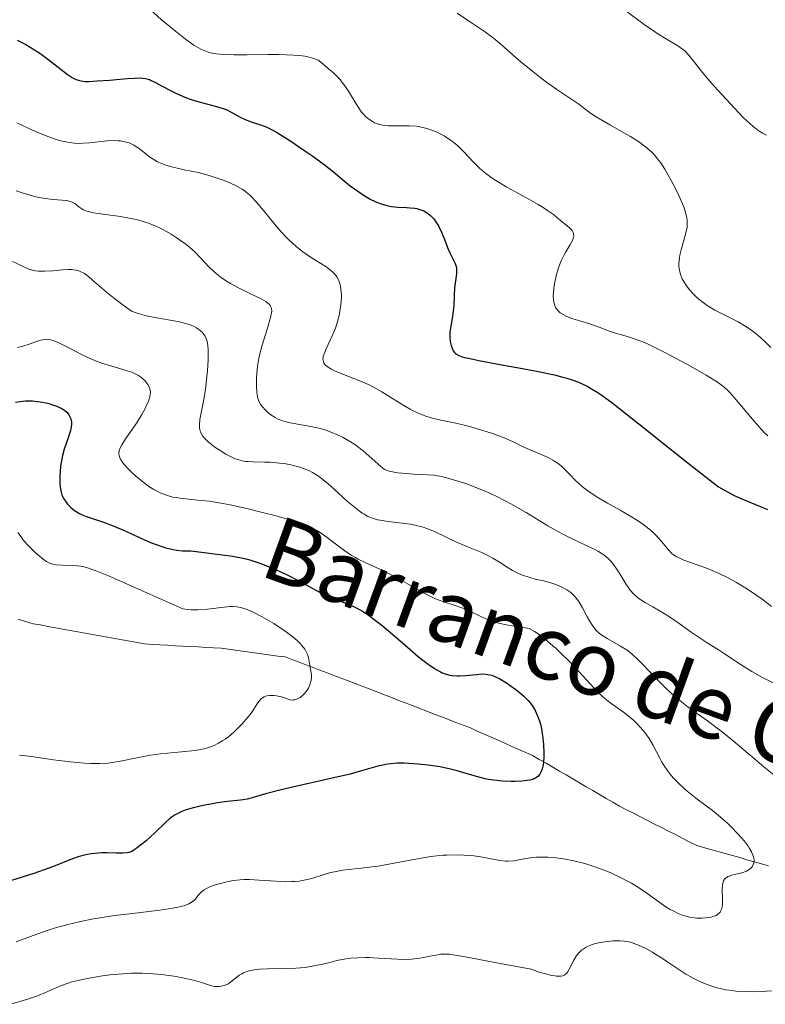
# Model space of a CAD drawing. Units: metres. Extents: x 675200 to 678662, y 4749174 to 4751568.
# Drawn here: x 676321 to 676414, y 4750597 to 4750720 of the extents above; entities that cross this region are included whole.
import ezdxf

# ---------------------------------------------------------------- set-up
doc = ezdxf.new("R2010")
doc.units = ezdxf.units.M
doc.header["$MEASUREMENT"] = 0
doc.linetypes.add('DGN Style 3', pattern=[2.435891, 1.739922, -0.695969])
for name, color, linetype, lineweight in [('Barranco lineal', 142, 'DGN Style 3', 13), ('Curva de nivel directora', 30, 'Continuous', 30), ('Curva de nivel intermedia', 30, 'Continuous', 0), ('Texto de arroyo-regatas y barrancos', 142, 'Continuous', 0)]:
    doc.layers.add(name, color=color, linetype=linetype, lineweight=lineweight)
doc.styles.add('Style-Arial', font='arial.ttf')

msp = doc.modelspace()

# ---------------------------------------------------------------- linework, layer by layer
at = {"layer": 'Barranco lineal', "color": 142, "linetype": 'DGN Style 3', "lineweight": 13}
for points in [[(676320.72, 4750644.79, 1215.76), (676321.65, 4750644.52, 1215.8), (676322.59, 4750644.24, 1215.94), (676323.52, 4750644.08, 1216.22), (676324.45, 4750643.91, 1216.55), (676325.38, 4750643.74, 1216.87), (676326.31, 4750643.57, 1217.2), (676327.24, 4750643.4, 1217.53), (676328.17, 4750643.23, 1217.86), (676329.1, 4750643.06, 1218.18), (676330.03, 4750642.89, 1218.51), (676330.95, 4750642.72, 1218.84), (676331.88, 4750642.55, 1219.16), (676332.81, 4750642.38, 1219.49), (676333.74, 4750642.22, 1219.82), (676334.67, 4750642.05, 1220), (676335.6, 4750641.88, 1220), (676336.53, 4750641.71, 1220), (676337.49, 4750641.65, 1220)], [(676337.49, 4750641.65, 1220), (676338.45, 4750641.6, 1220), (676339.41, 4750641.55, 1220), (676340.37, 4750641.49, 1220), (676341.33, 4750641.44, 1220), (676342.29, 4750641.38, 1220), (676343.25, 4750641.33, 1220), (676344.21, 4750641.27, 1220), (676345.17, 4750641.22, 1220), (676346.13, 4750641.17, 1220), (676347.02, 4750641.04, 1220), (676347.9, 4750640.92, 1220), (676348.79, 4750640.8, 1220), (676349.67, 4750640.68, 1220), (676350.56, 4750640.56, 1220), (676351.44, 4750640.44, 1220), (676352.33, 4750640.32, 1220), (676353.21, 4750640.2, 1220), (676354.1, 4750640.08, 1220), (676354.97, 4750639.75, 1220), (676355.85, 4750639.42, 1220), (676356.72, 4750639.08, 1220), (676357.6, 4750638.75, 1220.17), (676358.47, 4750638.42, 1220.53), (676359.35, 4750638.09, 1220.82), (676360.22, 4750637.76, 1221.19), (676361.1, 4750637.42, 1221.6), (676361.98, 4750637.09, 1222.02), (676362.85, 4750636.76, 1222.42), (676363.73, 4750636.43, 1222.84), (676364.6, 4750636.1, 1223.25), (676365.51, 4750635.75, 1223.67), (676366.41, 4750635.4, 1224.1), (676367.32, 4750635.05, 1224.52), (676368.22, 4750634.7, 1224.95), (676369.13, 4750634.35, 1225), (676370.03, 4750634, 1225), (676370.94, 4750633.65, 1225), (676371.84, 4750633.3, 1225), (676372.75, 4750632.95, 1225), (676373.66, 4750632.6, 1225), (676374.56, 4750632.25, 1225), (676375.47, 4750631.9, 1225), (676376.37, 4750631.56, 1225), (676377.28, 4750631.21, 1225), (676378.14, 4750630.82, 1225), (676379.01, 4750630.44, 1225), (676379.87, 4750630.06, 1225), (676380.74, 4750629.68, 1225), (676381.6, 4750629.29, 1225), (676382.47, 4750628.91, 1225), (676383.33, 4750628.53, 1225), (676384.2, 4750628.15, 1225), (676385.06, 4750627.77, 1225), (676385.9, 4750627.28, 1225), (676386.74, 4750626.79, 1225.13), (676387.57, 4750626.3, 1225.43), (676388.41, 4750625.81, 1225.77), (676389.24, 4750625.33, 1226.19), (676390.08, 4750624.84, 1226.62), (676390.91, 4750624.35, 1227.05), (676391.75, 4750623.86, 1227.48), (676392.59, 4750623.38, 1227.91), (676393.42, 4750622.89, 1228.33), (676394.26, 4750622.4, 1228.76), (676395.09, 4750621.91, 1229.19), (676395.93, 4750621.43, 1229.62), (676396.8, 4750620.98, 1230), (676397.67, 4750620.54, 1230), (676398.55, 4750620.09, 1230), (676399.42, 4750619.65, 1230), (676400.29, 4750619.2, 1230), (676401.16, 4750618.76, 1230), (676402.04, 4750618.32, 1230), (676402.91, 4750617.87, 1230), (676403.78, 4750617.43, 1230), (676404.65, 4750616.98, 1230), (676405.53, 4750616.54, 1230), (676406.43, 4750616.28, 1230), (676407.34, 4750616.02, 1230), (676408.24, 4750615.77, 1230), (676409.15, 4750615.51, 1230), (676410.05, 4750615.26, 1230), (676410.96, 4750615, 1230), (676411.86, 4750614.74, 1230), (676412.77, 4750614.49, 1230.01), (676413.68, 4750614.23, 1230.42), (676414.58, 4750613.97, 1230.79)]]:
    msp.add_polyline3d(points, dxfattribs=at)
at = {"layer": 'Curva de nivel directora', "color": 30, "linetype": 'Continuous', "lineweight": 30, "flags": 128}
for points, elevation in [([(676320.6, 4750717.21), (676321.68, 4750716.65), (676322.77, 4750716), (676323.33, 4750715.64), (676324.21, 4750715), (676326.85, 4750712.94), (676327.46, 4750712.53), (676327.79, 4750712.35), (676327.99, 4750712.26), (676328.38, 4750712.14), (676328.81, 4750712.07), (676329.07, 4750712.04), (676329.56, 4750712.04), (676330.62, 4750712.09), (676332.13, 4750712.21), (676334.34, 4750712.39), (676335.28, 4750712.45), (676335.99, 4750712.47), (676336.28, 4750712.45), (676336.63, 4750712.4), (676336.8, 4750712.36), (676337.13, 4750712.26), (676337.36, 4750712.16), (676337.89, 4750711.9), (676338.64, 4750711.5), (676339.85, 4750710.87), (676340.52, 4750710.54), (676341.56, 4750710.07), (676342.09, 4750709.86), (676342.62, 4750709.68), (676343.65, 4750709.38), (676345.54, 4750708.9), (676346.36, 4750708.65), (676346.72, 4750708.51), (676347.38, 4750708.2), (676348.5, 4750707.57), (676349.04, 4750707.3), (676349.31, 4750707.18), (676349.87, 4750706.98), (676351.03, 4750706.62), (676351.62, 4750706.4), (676351.91, 4750706.28), (676352.51, 4750705.97), (676353.16, 4750705.6), (676354.68, 4750704.63), (676356.59, 4750703.36), (676357.59, 4750702.67), (676358.99, 4750701.65), (676360.15, 4750700.72), (676361.53, 4750699.58), (676362.25, 4750699), (676363.31, 4750698.22), (676363.88, 4750697.84), (676364.76, 4750697.32), (676365.36, 4750697.03), (676365.66, 4750696.89), (676366.11, 4750696.72), (676366.56, 4750696.59), (676366.85, 4750696.52), (676367.43, 4750696.41), (676368.26, 4750696.32), (676369.29, 4750696.26), (676369.75, 4750696.23), (676370.32, 4750696.17), (676370.58, 4750696.13), (676370.94, 4750696.04), (676371.44, 4750695.86), (676371.89, 4750695.61)], 1250), ([(676371.89, 4750695.61), (676372.1, 4750695.45), (676372.31, 4750695.27), (676372.7, 4750694.84), (676373.05, 4750694.35), (676373.28, 4750693.99), (676373.67, 4750693.2), (676374.05, 4750692.27), (676374.5, 4750691.06), (676374.73, 4750690.54), (676375.37, 4750689.29), (676375.5, 4750688.89), (676375.54, 4750688.68), (676375.56, 4750688.45), (676375.54, 4750687.96), (676375.31, 4750686.24), (676375.25, 4750685.27), (676375.2, 4750683.96), (676375.14, 4750683.32), (676374.99, 4750682.39), (676374.78, 4750681.21), (676374.72, 4750680.64), (676374.71, 4750680.25), (676374.71, 4750680), (676374.77, 4750679.51), (676374.88, 4750679), (676375.04, 4750678.55), (676375.14, 4750678.36), (676375.29, 4750678.16), (676375.37, 4750678.07), (676375.53, 4750677.95), (676375.84, 4750677.78), (676376.27, 4750677.62), (676376.54, 4750677.54), (676377.03, 4750677.42), (676378.35, 4750677.15), (676381.23, 4750676.62), (676384.25, 4750676.07), (676385.75, 4750675.78), (676387.81, 4750675.34), (676388.86, 4750675.08), (676389.34, 4750674.95), (676390.02, 4750674.73), (676390.99, 4750674.36), (676391.95, 4750673.89), (676392.43, 4750673.62), (676393.2, 4750673.14), (676393.75, 4750672.77), (676394.95, 4750671.9), (676395.97, 4750671.12), (676398.36, 4750669.22), (676402.25, 4750666.09), (676404.52, 4750664.3), (676408.32, 4750661.37), (676408.98, 4750660.96), (676409.42, 4750660.71), (676410.28, 4750660.27), (676411.51, 4750659.71), (676413.65, 4750658.84), (676414.42, 4750658.51)], 1250), ([(676320.38, 4750671.95), (676320.96, 4750672.01), (676321.64, 4750672.09), (676321.98, 4750672.11), (676322.51, 4750672.11), (676322.8, 4750672.08), (676323.46, 4750671.99), (676324.42, 4750671.79), (676324.89, 4750671.66), (676325.54, 4750671.43), (676325.83, 4750671.32), (676326.09, 4750671.2), (676326.5, 4750670.94), (676326.81, 4750670.68), (676326.97, 4750670.49), (676327.06, 4750670.37), (676327.2, 4750670.11), (676327.31, 4750669.84), (676327.34, 4750669.7), (676327.38, 4750669.47), (676327.39, 4750669.09), (676327.33, 4750668.64), (676327.27, 4750668.39), (676326.99, 4750667.49), (676326.49, 4750666.05), (676326.27, 4750665.25), (676326.18, 4750664.83), (676326.04, 4750663.99), (676325.96, 4750663.17), (676325.93, 4750662.64), (676325.95, 4750661.7), (676325.97, 4750661.39), (676326.06, 4750660.84), (676326.2, 4750660.37), (676326.32, 4750660.08), (676326.41, 4750659.9), (676326.63, 4750659.55), (676326.89, 4750659.2), (676327.05, 4750659.02), (676327.31, 4750658.76), (676327.78, 4750658.38), (676328.17, 4750658.14), (676328.38, 4750658.03), (676328.74, 4750657.86), (676329.13, 4750657.7), (676330.04, 4750657.38), (676331.52, 4750656.88), (676332.38, 4750656.56), (676333.82, 4750655.96), (676334.9, 4750655.47), (676336.45, 4750654.75), (676337.27, 4750654.4), (676338.11, 4750654.08), (676338.55, 4750653.93), (676339.21, 4750653.73), (676340.11, 4750653.52), (676340.57, 4750653.44), (676341.26, 4750653.36), (676341.97, 4750653.33), (676342.32, 4750653.33), (676343.98, 4750653.15), (676346.59, 4750652.82), (676347.28, 4750652.72), (676348.44, 4750652.51), (676349.39, 4750652.29), (676349.94, 4750652.14), (676350.95, 4750651.81), (676351.51, 4750651.6), (676352.63, 4750651.14), (676353.73, 4750650.65), (676354.44, 4750650.32), (676355.76, 4750649.65), (676357.05, 4750648.94), (676358.58, 4750648.11), (676359.36, 4750647.74), (676360.62, 4750647.23), (676361.8, 4750646.77), (676362.4, 4750646.51), (676363.31, 4750646.06), (676363.77, 4750645.8), (676364.68, 4750645.22), (676365.6, 4750644.53), (676366.24, 4750644.03), (676367.58, 4750642.91), (676369.74, 4750641.02), (676370.81, 4750640.11), (676371.82, 4750639.31)], 1225), ([(676371.82, 4750639.31), (676372.29, 4750638.97), (676372.73, 4750638.67), (676373, 4750638.5), (676373.53, 4750638.22), (676373.77, 4750638.11), (676374.25, 4750637.93), (676374.71, 4750637.81), (676375.01, 4750637.76), (676375.62, 4750637.71), (676375.97, 4750637.72), (676376.68, 4750637.76), (676378.05, 4750637.91), (676378.66, 4750637.96), (676379.2, 4750637.95), (676379.45, 4750637.91), (676379.93, 4750637.8), (676380.25, 4750637.68), (676380.97, 4750637.33), (676381.81, 4750636.83), (676382.27, 4750636.52), (676382.97, 4750636.02), (676383.65, 4750635.46), (676383.97, 4750635.17), (676384.5, 4750634.62), (676384.74, 4750634.34), (676385.08, 4750633.88), (676385.38, 4750633.37), (676385.52, 4750633.1), (676385.77, 4750632.52), (676385.88, 4750632.2), (676386.03, 4750631.7), (676386.16, 4750631.15), (676386.23, 4750630.76), (676386.35, 4750629.97), (676386.42, 4750629.16), (676386.46, 4750628.1), (676386.45, 4750627.61), (676386.41, 4750626.93), (676386.37, 4750626.63), (676386.29, 4750626.22), (676386.22, 4750625.99), (676386.06, 4750625.59), (676385.96, 4750625.43), (676385.72, 4750625.15), (676385.44, 4750624.95), (676385.22, 4750624.84), (676385.07, 4750624.78), (676384.72, 4750624.68), (676384.4, 4750624.62), (676383.68, 4750624.54), (676382.9, 4750624.51), (676382.36, 4750624.51), (676381.31, 4750624.56), (676380.23, 4750624.67), (676379.55, 4750624.77), (676379.11, 4750624.86), (676378.21, 4750625.08), (676377.15, 4750625.4), (676375.63, 4750625.85), (676374.81, 4750626.07), (676373.5, 4750626.33), (676372.59, 4750626.48), (676371.98, 4750626.56), (676370.76, 4750626.69), (676369.57, 4750626.77), (676368.98, 4750626.79), (676368.13, 4750626.79), (676367.31, 4750626.73), (676366.91, 4750626.67), (676366.52, 4750626.6), (676365.72, 4750626.41), (676363.68, 4750625.83), (676362.24, 4750625.45), (676359.46, 4750624.8), (676355.39, 4750623.9), (676353.62, 4750623.49), (676351.65, 4750622.97), (676349.99, 4750622.48), (676349.37, 4750622.32), (676348.51, 4750622.17), (676347.26, 4750622.04), (676346.53, 4750621.96), (676345.4, 4750621.8), (676344.8, 4750621.69), (676343.88, 4750621.51), (676342.59, 4750621.21), (676341.62, 4750620.91), (676341.2, 4750620.75), (676340.62, 4750620.48), (676340.36, 4750620.34), (676339.86, 4750620.02), (676339.63, 4750619.84), (676339.18, 4750619.45), (676337.81, 4750618.08), (676336.74, 4750617.11), (676336.21, 4750616.66), (676335.49, 4750616.12), (676335.1, 4750615.87), (676334.92, 4750615.78), (676334.58, 4750615.65)], 1225), ([(676334.58, 4750615.65), (676334.34, 4750615.6), (676333.8, 4750615.56), (676333.04, 4750615.57), (676331.82, 4750615.6), (676331.17, 4750615.59), (676330.29, 4750615.53), (676329.85, 4750615.48), (676329.2, 4750615.36), (676328.54, 4750615.2), (676328.21, 4750615.1), (676327.19, 4750614.72), (676325.58, 4750614.05), (676324.55, 4750613.66), (676322.68, 4750613.02), (676319.91, 4750612.12)], 1225)]:
    msp.add_lwpolyline(points, dxfattribs=dict(at, elevation=elevation))
at = {"layer": 'Curva de nivel intermedia', "color": 30, "linetype": 'Continuous', "lineweight": 0, "flags": 128}
for points, elevation in [([(676337.16, 4750721.12), (676338.67, 4750719.75), (676339.73, 4750718.86), (676340.41, 4750718.3), (676341.64, 4750717.33), (676342.71, 4750716.58), (676343.27, 4750716.23), (676343.59, 4750716.06), (676344.18, 4750715.8), (676344.58, 4750715.66), (676344.79, 4750715.6), (676345.17, 4750715.52), (676345.93, 4750715.44), (676347, 4750715.38), (676347.69, 4750715.37), (676349.38, 4750715.37), (676352.01, 4750715.39), (676353.33, 4750715.38), (676355.14, 4750715.32), (676355.92, 4750715.26), (676356.57, 4750715.18), (676356.94, 4750715.12), (676357.56, 4750714.96), (676357.81, 4750714.87), (676358.23, 4750714.68), (676358.56, 4750714.46), (676359.11, 4750713.99), (676359.53, 4750713.62), (676360.16, 4750713.09), (676360.48, 4750712.78), (676360.98, 4750712.26), (676361.22, 4750711.96), (676361.47, 4750711.64), (676361.94, 4750710.95)], 1255), ([(676375.61, 4750720.55), (676377.29, 4750719.44), (676379.16, 4750718.19), (676379.98, 4750717.6), (676380.38, 4750717.29), (676381.13, 4750716.65), (676382.69, 4750715.26), (676383.57, 4750714.49), (676385.07, 4750713.27), (676386.12, 4750712.46), (676386.8, 4750711.94), (676388.08, 4750711.02), (676390.85, 4750709.18), (676392.13, 4750708.19), (676392.79, 4750707.75), (676393.21, 4750707.49), (676394.82, 4750706.56), (676396.47, 4750705.62), (676397.29, 4750705.13), (676398.41, 4750704.42), (676398.9, 4750704.07), (676399.19, 4750703.85), (676399.72, 4750703.4), (676399.97, 4750703.17), (676400.41, 4750702.7), (676400.82, 4750702.2), (676401.08, 4750701.84), (676401.6, 4750701.05), (676402.4, 4750699.66), (676402.8, 4750698.91), (676403.35, 4750697.79), (676403.82, 4750696.72), (676404, 4750696.23), (676404.19, 4750695.64), (676404.26, 4750695.37), (676404.34, 4750694.99), (676404.38, 4750694.74), (676404.4, 4750694.26), (676404.37, 4750693.79), (676404.32, 4750693.47), (676404.16, 4750692.78), (676403.62, 4750690.97), (676403.47, 4750690.3)], 1260), ([(676396.57, 4750720.97), (676399.01, 4750719.16), (676400.17, 4750718.34), (676400.71, 4750718), (676401.67, 4750717.41), (676403.22, 4750716.5), (676403.82, 4750716.08), (676404.09, 4750715.85), (676404.59, 4750715.33), (676406.49, 4750712.96), (676407.48, 4750711.79), (676408.23, 4750710.94), (676409.8, 4750709.22), (676411.41, 4750707.54), (676411.86, 4750707.11), (676412.61, 4750706.42), (676413.23, 4750705.93), (676413.6, 4750705.69), (676413.83, 4750705.55), (676414.3, 4750705.31)], 1265), ([(676361.94, 4750710.95), (676363.19, 4750708.91), (676363.68, 4750708.21), (676363.98, 4750707.86), (676364.17, 4750707.66), (676364.57, 4750707.32), (676365.03, 4750707.01), (676365.3, 4750706.87), (676365.77, 4750706.69), (676366.34, 4750706.57), (676366.66, 4750706.52), (676367.03, 4750706.5), (676367.83, 4750706.49), (676369.01, 4750706.5), (676369.63, 4750706.48), (676370.53, 4750706.42), (676370.97, 4750706.35), (676371.82, 4750706.15), (676372.6, 4750705.89), (676373.1, 4750705.69), (676373.41, 4750705.54), (676374, 4750705.23), (676374.31, 4750705.04), (676374.88, 4750704.66), (676375.42, 4750704.23), (676375.77, 4750703.92), (676376.47, 4750703.21), (676377.65, 4750701.93), (676378.4, 4750701.2), (676379, 4750700.69), (676379.33, 4750700.43), (676379.87, 4750700.03), (676380.48, 4750699.63), (676381.82, 4750698.82), (676384.59, 4750697.3), (676385.77, 4750696.63), (676386.27, 4750696.34), (676387.06, 4750695.82), (676387.67, 4750695.38), (676388.54, 4750694.66), (676389.62, 4750693.78), (676389.89, 4750693.52), (676390, 4750693.4), (676390.14, 4750693.14), (676390.19, 4750693.01), (676390.21, 4750692.74), (676390.18, 4750692.55), (676390.14, 4750692.42), (676390.03, 4750692.13), (676389.72, 4750691.57), (676389.21, 4750690.72), (676388.96, 4750690.29), (676388.66, 4750689.7), (676388.53, 4750689.39), (676388.34, 4750688.86), (676388.05, 4750687.88), (676387.81, 4750686.78), (676387.72, 4750686.18), (676387.66, 4750685.58), (676387.65, 4750685.29), (676387.67, 4750684.73), (676387.71, 4750684.47), (676387.8, 4750684.1), (676387.94, 4750683.79), (676388.06, 4750683.6), (676388.34, 4750683.27), (676388.51, 4750683.12), (676388.87, 4750682.88), (676389.26, 4750682.68), (676389.53, 4750682.56), (676390.08, 4750682.36), (676390.98, 4750682.09), (676392.11, 4750681.76), (676392.66, 4750681.58), (676393.49, 4750681.26), (676394.64, 4750680.82), (676395.25, 4750680.62), (676395.9, 4750680.44), (676396.94, 4750680.16), (676397.57, 4750679.95), (676398.73, 4750679.51), (676399.41, 4750679.21), (676400.17, 4750678.86), (676401.86, 4750678.02), (676403.64, 4750677.08), (676404.79, 4750676.45), (676406.78, 4750675.31), (676407.87, 4750674.65), (676408.3, 4750674.36), (676409.01, 4750673.82), (676409.42, 4750673.44), (676409.68, 4750673.17), (676410.25, 4750672.53), (676412.76, 4750669.56), (676413.65, 4750668.56), (676414.07, 4750668.11), (676414.47, 4750667.71)], 1255), ([(676320.55, 4750706.86), (676321.99, 4750706.17), (676322.9, 4750705.76), (676323.48, 4750705.52), (676324.55, 4750705.1), (676325.59, 4750704.75), (676326.05, 4750704.61), (676326.9, 4750704.42), (676327.43, 4750704.34), (676327.77, 4750704.31), (676328.45, 4750704.29), (676328.84, 4750704.3), (676329.64, 4750704.35), (676331.86, 4750704.59), (676332.73, 4750704.63), (676333.23, 4750704.62), (676333.53, 4750704.59), (676334.08, 4750704.49), (676334.6, 4750704.34), (676334.85, 4750704.24), (676335.21, 4750704.06), (676335.74, 4750703.72), (676336.27, 4750703.3), (676337.03, 4750702.69), (676337.48, 4750702.38), (676338.17, 4750702), (676338.56, 4750701.83), (676339.19, 4750701.58), (676339.89, 4750701.36), (676340.26, 4750701.26), (676341.47, 4750700.99), (676343.23, 4750700.63), (676344.14, 4750700.41), (676344.6, 4750700.28), (676345.5, 4750700), (676346.37, 4750699.68), (676346.91, 4750699.46), (676347.9, 4750699.02), (676348.46, 4750698.73), (676348.72, 4750698.57), (676349.09, 4750698.32), (676349.63, 4750697.88), (676349.91, 4750697.61), (676350.52, 4750696.95), (676351.61, 4750695.64), (676352.7, 4750694.3), (676353.28, 4750693.62), (676354.15, 4750692.66), (676354.59, 4750692.22), (676355.47, 4750691.42), (676356.34, 4750690.73), (676356.91, 4750690.32), (676358.03, 4750689.59), (676359.1, 4750688.94), (676359.59, 4750688.61), (676360.04, 4750688.24), (676360.24, 4750688.04), (676360.48, 4750687.74), (676360.59, 4750687.59), (676360.73, 4750687.33), (676360.91, 4750686.91), (676361.03, 4750686.43), (676361.09, 4750686.08), (676361.14, 4750685.34), (676361.14, 4750684.94), (676361.08, 4750684.13), (676360.96, 4750683.31), (676360.85, 4750682.77), (676360.58, 4750681.74), (676360.39, 4750681.19), (676360, 4750680.21), (676359.24, 4750678.61), (676358.98, 4750677.99), (676358.88, 4750677.66), (676358.86, 4750677.51), (676358.84, 4750677.3), (676358.89, 4750677.01), (676358.96, 4750676.82), (676359.12, 4750676.61), (676359.32, 4750676.42), (676359.48, 4750676.3), (676359.9, 4750676.05), (676360.28, 4750675.86), (676361.22, 4750675.47), (676363.46, 4750674.6), (676364.61, 4750674.09), (676365.17, 4750673.81), (676366.22, 4750673.22), (676367.2, 4750672.62), (676368.4, 4750671.86), (676368.96, 4750671.51), (676369.75, 4750671.06), (676370.13, 4750670.86), (676370.88, 4750670.52), (676371.37, 4750670.32)], 1245), ([(676320.46, 4750698.37), (676321.48, 4750698.02), (676321.96, 4750697.88), (676322.65, 4750697.69), (676323.29, 4750697.54), (676324.43, 4750697.35), (676325.09, 4750697.28), (676326.17, 4750697.2), (676326.8, 4750697.13), (676327.05, 4750697.08), (676327.47, 4750696.94), (676327.8, 4750696.76), (676328.32, 4750696.36), (676328.68, 4750696.11), (676328.9, 4750695.99), (676329.3, 4750695.83), (676329.82, 4750695.68), (676330.14, 4750695.62), (676331.32, 4750695.43), (676333.22, 4750695.18), (676334.2, 4750695.03), (676335.47, 4750694.77), (676336.09, 4750694.61), (676337.01, 4750694.32), (676337.93, 4750693.94), (676338.41, 4750693.72), (676338.89, 4750693.48), (676339.85, 4750692.93), (676340.48, 4750692.53), (676340.9, 4750692.25), (676341.69, 4750691.67), (676342.49, 4750691.01), (676342.85, 4750690.68), (676343.49, 4750690.04), (676344.63, 4750688.83), (676345.18, 4750688.27), (676345.48, 4750688.01), (676346.1, 4750687.52), (676346.78, 4750687.06), (676347.26, 4750686.77), (676348.29, 4750686.21), (676349.55, 4750685.6), (676351.1, 4750684.84), (676351.7, 4750684.5), (676352, 4750684.29), (676352.12, 4750684.18), (676352.26, 4750684.02), (676352.38, 4750683.78), (676352.42, 4750683.64), (676352.44, 4750683.33), (676352.42, 4750683.1), (676352.3, 4750682.52), (676351.9, 4750681.2), (676351.24, 4750679.06), (676350.95, 4750677.96), (676350.84, 4750677.44), (676350.67, 4750676.44), (676350.57, 4750675.52), (676350.54, 4750674.96), (676350.52, 4750673.98), (676350.56, 4750673.19), (676350.61, 4750672.85)], 1240), ([(676320.03, 4750689.54), (676321.08, 4750689), (676321.6, 4750688.75), (676321.85, 4750688.65), (676322.37, 4750688.49), (676322.91, 4750688.37), (676323.28, 4750688.33), (676324.08, 4750688.3), (676325.04, 4750688.35), (676326.33, 4750688.46), (676326.94, 4750688.5), (676327.42, 4750688.51), (676327.65, 4750688.49), (676327.99, 4750688.44), (676328.33, 4750688.35), (676328.49, 4750688.28), (676328.84, 4750688.11), (676329.02, 4750688), (676329.3, 4750687.8), (676329.6, 4750687.56), (676330.33, 4750686.92), (676331.78, 4750685.68), (676332.82, 4750684.85), (676334.13, 4750683.87), (676334.9, 4750683.31), (676335.49, 4750683.09), (676335.91, 4750682.96), (676336.77, 4750682.74), (676338.08, 4750682.46), (676340.44, 4750682.05), (676340.9, 4750681.96), (676341.67, 4750681.78), (676342.25, 4750681.6), (676342.55, 4750681.47), (676343.04, 4750681.22), (676343.48, 4750680.91), (676343.72, 4750680.68), (676343.86, 4750680.52), (676344.1, 4750680.17), (676344.29, 4750679.76), (676344.36, 4750679.51), (676344.44, 4750679.05), (676344.49, 4750678.45), (676344.5, 4750678.09), (676344.48, 4750677.22), (676344.4, 4750675.87), (676344.33, 4750675.15), (676344.14, 4750673.52), (676343.89, 4750672.04), (676343.57, 4750670.4), (676343.46, 4750669.77), (676343.39, 4750669.07), (676343.4, 4750668.72), (676343.43, 4750668.53), (676343.53, 4750668.2), (676343.68, 4750667.89), (676343.78, 4750667.73), (676343.99, 4750667.47), (676344.44, 4750667.03), (676344.7, 4750666.8), (676345.33, 4750666.32), (676345.87, 4750665.96), (676346.7, 4750665.44), (676347.43, 4750665.07), (676347.79, 4750664.91), (676348.33, 4750664.72), (676348.9, 4750664.58), (676349.19, 4750664.53), (676349.5, 4750664.5), (676350.13, 4750664.46), (676351.53, 4750664.44), (676352.3, 4750664.42), (676353.41, 4750664.32), (676353.98, 4750664.25), (676354.83, 4750664.1), (676355.66, 4750663.89), (676356.06, 4750663.77), (676356.74, 4750663.52), (676357.07, 4750663.38), (676357.55, 4750663.13), (676358.28, 4750662.67), (676358.65, 4750662.41), (676359.44, 4750661.78), (676360.74, 4750660.62), (676361.93, 4750659.52), (676362.52, 4750659.01), (676363.35, 4750658.34), (676363.73, 4750658.07), (676363.98, 4750657.92), (676364.46, 4750657.66), (676364.7, 4750657.55), (676365.17, 4750657.38), (676365.66, 4750657.24), (676366.01, 4750657.17), (676366.75, 4750657.06)], 1235), ([(676403.47, 4750690.3), (676403.41, 4750689.96), (676403.36, 4750689.28), (676403.36, 4750688.93), (676403.43, 4750688.42), (676403.56, 4750687.91), (676403.68, 4750687.58), (676403.78, 4750687.35), (676404.01, 4750686.92), (676404.22, 4750686.6), (676404.68, 4750685.98), (676405.21, 4750685.4), (676405.59, 4750685.04), (676405.86, 4750684.81), (676406.41, 4750684.38), (676406.89, 4750684.04), (676407.87, 4750683.45), (676408.53, 4750683.1), (676409.83, 4750682.45), (676410.76, 4750681.96), (676411.2, 4750681.71), (676412.04, 4750681.18), (676412.8, 4750680.63), (676413.26, 4750680.26), (676414.09, 4750679.54), (676414.84, 4750678.78)], 1260), ([(676320.63, 4750678.78), (676321.32, 4750678.94), (676322.11, 4750679.2), (676323.14, 4750679.57), (676323.61, 4750679.7), (676323.99, 4750679.78), (676324.17, 4750679.8), (676324.46, 4750679.79), (676324.77, 4750679.74), (676324.94, 4750679.69), (676325.22, 4750679.6), (676325.89, 4750679.31), (676327.22, 4750678.63), (676328.65, 4750677.9), (676329.42, 4750677.53), (676330.59, 4750677.03), (676331.17, 4750676.82), (676332.31, 4750676.46), (676334.35, 4750675.87), (676334.92, 4750675.67), (676335.18, 4750675.56), (676335.54, 4750675.39), (676335.76, 4750675.27), (676336.14, 4750675.01), (676336.3, 4750674.87), (676336.59, 4750674.6), (676336.82, 4750674.32), (676336.94, 4750674.13), (676337.13, 4750673.78), (676337.2, 4750673.59), (676337.27, 4750673.22), (676337.25, 4750672.86), (676337.2, 4750672.6), (676337.01, 4750672.04), (676336.71, 4750671.36), (676336.52, 4750670.98), (676336.2, 4750670.38), (676335.62, 4750669.44), (676334.97, 4750668.5), (676334.13, 4750667.34), (676333.8, 4750666.83), (676333.67, 4750666.61), (676333.47, 4750666.21), (676333.36, 4750665.86), (676333.33, 4750665.64), (676333.33, 4750665.51), (676333.36, 4750665.25), (676333.43, 4750665), (676333.48, 4750664.87), (676333.59, 4750664.67), (676333.82, 4750664.34), (676334.34, 4750663.74), (676335.01, 4750663.08), (676335.41, 4750662.72), (676336.05, 4750662.18), (676336.73, 4750661.65), (676337.08, 4750661.4), (676337.7, 4750661.01), (676338.02, 4750660.84), (676338.5, 4750660.6), (676339.26, 4750660.31), (676340.08, 4750660.08), (676340.52, 4750660), (676340.99, 4750659.93), (676342.01, 4750659.82), (676343.64, 4750659.66), (676344.61, 4750659.55), (676346.3, 4750659.28), (676347.25, 4750659.1), (676349.31, 4750658.65)], 1230), ([(676350.61, 4750672.85), (676350.71, 4750672.41), (676350.78, 4750672.2), (676350.95, 4750671.82), (676351.05, 4750671.64), (676351.31, 4750671.29), (676351.6, 4750670.96), (676351.82, 4750670.75), (676352.31, 4750670.36), (676352.86, 4750670.02), (676353.16, 4750669.86), (676353.67, 4750669.65), (676354.25, 4750669.47), (676354.57, 4750669.39), (676355.67, 4750669.18), (676357.31, 4750668.91), (676358.13, 4750668.74), (676358.53, 4750668.63), (676359.31, 4750668.39), (676360.04, 4750668.12), (676360.51, 4750667.92), (676361.38, 4750667.5), (676362.27, 4750666.99), (676362.82, 4750666.63), (676363.17, 4750666.38), (676363.87, 4750665.84), (676366.08, 4750663.88), (676366.34, 4750663.68), (676366.5, 4750663.58), (676366.77, 4750663.45), (676367.12, 4750663.33), (676367.34, 4750663.28), (676368.18, 4750663.12), (676368.74, 4750663.06), (676370.18, 4750662.93), (676371.09, 4750662.88), (676372.73, 4750662.81), (676373.84, 4750662.59), (676374.58, 4750662.41), (676376.02, 4750661.99), (676376.72, 4750661.76), (676378.1, 4750661.24), (676379.42, 4750660.68), (676380.27, 4750660.29), (676381.86, 4750659.48), (676382.7, 4750659.02), (676384.25, 4750658.13), (676386.98, 4750656.47), (676388.22, 4750655.75), (676388.83, 4750655.43), (676389.99, 4750654.86), (676392.07, 4750653.91), (676392.94, 4750653.48), (676393.32, 4750653.27), (676393.97, 4750652.84), (676394.52, 4750652.39), (676394.84, 4750652.07), (676395.03, 4750651.84), (676395.4, 4750651.36), (676395.98, 4750650.46), (676396.71, 4750649.22), (676397.08, 4750648.67), (676397.27, 4750648.42), (676397.66, 4750647.98), (676398.09, 4750647.59), (676398.4, 4750647.35), (676399.12, 4750646.88), (676400.08, 4750646.33), (676401.53, 4750645.5), (676402.29, 4750645.03), (676403.4, 4750644.27), (676404.88, 4750643.2), (676405.62, 4750642.67), (676406.77, 4750641.92), (676408.31, 4750640.97), (676409.05, 4750640.49), (676411.25, 4750639.01), (676412.46, 4750638.26), (676413.83, 4750637.53), (676416.51, 4750636.19)], 1240), ([(676371.37, 4750670.32), (676371.7, 4750670.2), (676372.38, 4750669.99), (676373.6, 4750669.69), (676375.45, 4750669.3), (676376.5, 4750669.05), (676377.63, 4750668.75), (676378.41, 4750668.53), (676379.93, 4750668.05), (676381.42, 4750667.51), (676382.56, 4750667.02), (676383.81, 4750666.41), (676384.48, 4750666.1), (676386.12, 4750665.41), (676387, 4750665), (676387.57, 4750664.69), (676387.85, 4750664.52), (676388.24, 4750664.25), (676388.62, 4750663.96), (676389.31, 4750663.31), (676389.77, 4750662.84), (676390.4, 4750662.19), (676390.75, 4750661.85), (676391.31, 4750661.35), (676391.62, 4750661.1), (676392.12, 4750660.73), (676393.23, 4750660.01), (676394.42, 4750659.31), (676396, 4750658.43), (676396.73, 4750658.02), (676397.24, 4750657.72), (676398.16, 4750657.14), (676398.95, 4750656.6), (676399.42, 4750656.24), (676399.71, 4750656.01), (676400.22, 4750655.55), (676400.49, 4750655.29), (676400.96, 4750654.78), (676402.06, 4750653.46), (676402.47, 4750653.03), (676402.69, 4750652.85), (676403.1, 4750652.59), (676403.64, 4750652.33), (676403.98, 4750652.2), (676406.92, 4750651.14), (676408.11, 4750650.65), (676408.72, 4750650.37), (676409.34, 4750650.07), (676410.55, 4750649.4), (676411.72, 4750648.69), (676412.45, 4750648.21), (676413.76, 4750647.29), (676414.93, 4750646.39)], 1245), ([(676349.31, 4750658.65), (676351.44, 4750658.12), (676352.81, 4750657.75), (676354.48, 4750657.27), (676355.22, 4750657.04), (676355.94, 4750656.79), (676357.11, 4750656.35), (676357.43, 4750656.21), (676358, 4750655.93), (676358.49, 4750655.64), (676358.79, 4750655.45), (676359.38, 4750655.02), (676360.07, 4750654.49), (676361.06, 4750653.73), (676361.58, 4750653.35), (676362.39, 4750652.8), (676362.81, 4750652.55), (676363.23, 4750652.32), (676364.11, 4750651.89), (676366.04, 4750651.02), (676367.13, 4750650.49), (676367.71, 4750650.19), (676368.91, 4750649.52), (676371.32, 4750648.16), (676372.42, 4750647.59), (676372.92, 4750647.37), (676373.83, 4750647.01), (676375.38, 4750646.52), (676376.09, 4750646.28), (676376.44, 4750646.15), (676377.13, 4750645.84), (676378.51, 4750645.17), (676379.21, 4750644.85), (676379.85, 4750644.59), (676380.2, 4750644.48), (676380.81, 4750644.3), (676381.99, 4750644.05), (676383.62, 4750643.79), (676384.65, 4750643.65), (676385.3, 4750643.26), (676385.75, 4750642.97), (676386.65, 4750642.29), (676387.1, 4750641.91), (676388, 4750641.12), (676388.86, 4750640.31), (676389.41, 4750639.76), (676390.42, 4750638.72), (676391.79, 4750637.24), (676393.18, 4750635.73), (676393.79, 4750635.14), (676394.1, 4750634.88), (676394.7, 4750634.4), (676396.44, 4750633.18), (676397.22, 4750632.57), (676397.7, 4750632.14), (676398.01, 4750631.85), (676398.57, 4750631.26), (676399.08, 4750630.65), (676399.32, 4750630.35), (676399.65, 4750629.87), (676400.11, 4750629.09), (676400.55, 4750628.24), (676400.96, 4750627.43), (676401.2, 4750627), (676401.6, 4750626.35), (676402.03, 4750625.75), (676402.27, 4750625.45), (676402.65, 4750624.99), (676403.29, 4750624.31), (676404.01, 4750623.63), (676404.4, 4750623.3), (676404.8, 4750622.97), (676405.66, 4750622.32), (676407.55, 4750620.89), (676408.57, 4750620.05), (676409.5, 4750619.21), (676409.96, 4750618.77), (676410.62, 4750618.09), (676411.23, 4750617.41), (676411.51, 4750617.08), (676412, 4750616.44), (676412.2, 4750616.14), (676412.45, 4750615.71), (676412.62, 4750615.32), (676412.69, 4750615.09), (676412.73, 4750614.94), (676412.76, 4750614.66), (676412.75, 4750614.48), (676412.73, 4750614.36), (676412.66, 4750614.14), (676412.5, 4750613.86), (676412.36, 4750613.7), (676412.26, 4750613.6), (676412.02, 4750613.44), (676411.81, 4750613.32), (676411.36, 4750613.14), (676410.88, 4750613.01), (676410.27, 4750612.87), (676409.99, 4750612.81), (676409.65, 4750612.7), (676409.51, 4750612.64)], 1230), ([(676366.75, 4750657.06), (676367.7, 4750656.94), (676369.08, 4750656.77), (676369.8, 4750656.67), (676370.86, 4750656.45), (676371.36, 4750656.32), (676371.85, 4750656.16), (676372.78, 4750655.78), (676375.44, 4750654.48), (676376.83, 4750653.9), (676378.1, 4750653.39), (676378.72, 4750653.13), (676379.64, 4750652.69), (676380.08, 4750652.44), (676380.93, 4750651.93), (676382.02, 4750651.23), (676382.56, 4750650.91), (676383.37, 4750650.49), (676383.78, 4750650.31), (676384.6, 4750650.04), (676385.4, 4750649.82), (676386.42, 4750649.59), (676386.9, 4750649.48), (676387.23, 4750649.39), (676387.85, 4750649.19), (676388.4, 4750648.97), (676388.73, 4750648.82), (676389.33, 4750648.49), (676389.83, 4750648.14), (676390.06, 4750647.95), (676390.38, 4750647.62), (676390.68, 4750647.23), (676390.84, 4750647.01), (676391.3, 4750646.23), (676391.89, 4750645.1), (676392.17, 4750644.58), (676392.53, 4750644), (676392.71, 4750643.75), (676393.02, 4750643.4), (676393.38, 4750643.07), (676393.6, 4750642.91), (676394.37, 4750642.41), (676396.06, 4750641.45), (676396.69, 4750641.06), (676397, 4750640.84), (676397.51, 4750640.42), (676398.13, 4750639.85), (676398.5, 4750639.49), (676401.45, 4750636.48), (676402.57, 4750635.41), (676403.13, 4750634.92), (676403.67, 4750634.46), (676404.74, 4750633.64), (676406.93, 4750632.08), (676408.14, 4750631.19), (676408.79, 4750630.69), (676410.13, 4750629.6), (676412.81, 4750627.35), (676413.99, 4750626.36), (676415.43, 4750625.2)], 1235), ([(676320.7, 4750655.66), (676321.08, 4750655.08), (676321.31, 4750654.78), (676321.85, 4750654.16), (676322.45, 4750653.54), (676322.85, 4750653.16), (676323.59, 4750652.5), (676324.05, 4750652.14), (676324.25, 4750652.01), (676324.63, 4750651.81), (676324.88, 4750651.72), (676325.05, 4750651.67), (676325.44, 4750651.61), (676326.22, 4750651.57), (676327.47, 4750651.53), (676328.13, 4750651.49), (676328.54, 4750651.44), (676328.79, 4750651.39), (676329.27, 4750651.26), (676330.34, 4750650.89), (676332.01, 4750650.22), (676333.13, 4750649.74), (676336.07, 4750648.45), (676337.94, 4750647.61), (676341.32, 4750646.08), (676341.96, 4750646.01), (676342.38, 4750645.99), (676343.21, 4750645.99), (676344.42, 4750646.07), (676346.5, 4750646.32), (676347.23, 4750646.38), (676347.57, 4750646.39), (676348.06, 4750646.35), (676348.56, 4750646.27), (676348.82, 4750646.2), (676349.23, 4750646.06), (676349.53, 4750645.94), (676350.2, 4750645.64), (676351.24, 4750645.1), (676351.81, 4750644.78), (676352.68, 4750644.25), (676353.97, 4750643.41), (676354.76, 4750642.83), (676355.12, 4750642.55), (676355.6, 4750642.14), (676355.99, 4750641.75), (676356.21, 4750641.5), (676356.56, 4750641.04), (676356.69, 4750640.82), (676356.89, 4750640.39), (676357.02, 4750640), (676357.17, 4750639.28), (676357.34, 4750638.31), (676357.39, 4750637.86), (676357.39, 4750637.43), (676357.36, 4750637.22), (676357.32, 4750637), (676357.2, 4750636.59), (676357.02, 4750636.19), (676356.87, 4750635.94), (676356.53, 4750635.5), (676356.24, 4750635.21)], 1220), ([(676356.24, 4750635.21), (676355.98, 4750635.01), (676355.84, 4750634.93), (676355.63, 4750634.83), (676355.32, 4750634.73), (676355.17, 4750634.71), (676355.02, 4750634.7), (676354.73, 4750634.74), (676353.66, 4750635.08), (676353.02, 4750635.22), (676352.68, 4750635.27), (676352.16, 4750635.28), (676351.84, 4750635.24), (676351.69, 4750635.2), (676351.47, 4750635.11), (676351.28, 4750634.99), (676351.16, 4750634.9), (676350.94, 4750634.67), (676350.63, 4750634.24), (676350.19, 4750633.56), (676349.94, 4750633.18), (676349.73, 4750632.9), (676349.25, 4750632.31), (676348.73, 4750631.73), (676348.38, 4750631.36), (676347.7, 4750630.7), (676347.02, 4750630.11), (676346.6, 4750629.8), (676346.33, 4750629.62), (676345.77, 4750629.29), (676345.15, 4750628.99), (676344.78, 4750628.85), (676344.14, 4750628.65), (676343.33, 4750628.48), (676342.86, 4750628.41), (676341.14, 4750628.22), (676338.53, 4750627.97), (676337.26, 4750627.8), (676336.66, 4750627.7), (676335.55, 4750627.48), (676333.51, 4750627.04), (676332.5, 4750626.88), (676331.99, 4750626.82), (676330.94, 4750626.76), (676329.81, 4750626.77), (676329.02, 4750626.81), (676327.29, 4750626.97), (676325.14, 4750627.24), (676322.41, 4750627.62), (676321.32, 4750627.75), (676320.89, 4750627.79)], 1220), ([(676409.51, 4750612.64), (676409.31, 4750612.53), (676409.14, 4750612.38), (676409.06, 4750612.3), (676408.94, 4750612.09), (676408.9, 4750611.98), (676408.84, 4750611.77), (676408.8, 4750611.54), (676408.78, 4750611), (676408.8, 4750609.8), (676408.8, 4750609.24), (676408.75, 4750608.82), (676408.71, 4750608.63), (676408.62, 4750608.39), (676408.5, 4750608.17), (676408.42, 4750608.08), (676408.24, 4750607.91), (676408.13, 4750607.84), (676407.95, 4750607.74), (676407.74, 4750607.66), (676407.25, 4750607.53), (676406.7, 4750607.45), (676406.31, 4750607.43), (676405.54, 4750607.44), (676405.26, 4750607.46), (676404.73, 4750607.54), (676404.23, 4750607.67), (676403.91, 4750607.77), (676403.26, 4750608.02), (676402.62, 4750608.33), (676402.28, 4750608.52), (676401.74, 4750608.85), (676400.83, 4750609.46), (676399.34, 4750610.55), (676398.44, 4750611.16), (676397.42, 4750611.79), (676396.86, 4750612.1), (676396.06, 4750612.52), (676394.92, 4750613.05), (676394.33, 4750613.3), (676392.96, 4750613.82), (676391.58, 4750614.26), (676390.9, 4750614.45), (676390.23, 4750614.61), (676388.94, 4750614.86), (676387.72, 4750615.01), (676386.96, 4750615.06), (676386.47, 4750615.07), (676385.56, 4750615.04), (676385.09, 4750615), (676384.22, 4750614.88), (676382.7, 4750614.61), (676382, 4750614.55), (676381.66, 4750614.56), (676380.96, 4750614.63), (676378.57, 4750615.09), (676377.7, 4750615.21), (676377.23, 4750615.27), (676376.47, 4750615.32), (676375.23, 4750615.35), (676374.33, 4750615.32), (676373.85, 4750615.29), (676373.1, 4750615.22), (676372.32, 4750615.12), (676370.67, 4750614.85), (676367.3, 4750614.21), (676365.73, 4750613.94), (676365, 4750613.83), (676363.65, 4750613.68), (676362.05, 4750613.51), (676361.32, 4750613.42), (676360.29, 4750613.24), (676359.8, 4750613.12), (676358.85, 4750612.84), (676357.57, 4750612.44), (676356.91, 4750612.26), (676356.23, 4750612.13), (676355.87, 4750612.07), (676355.32, 4750612.02), (676354.94, 4750612), (676354.17, 4750611.99), (676353, 4750612.04), (676350.88, 4750612.2), (676349.64, 4750612.26), (676348.93, 4750612.26), (676348.49, 4750612.23), (676347.61, 4750612.12), (676346.67, 4750611.93), (676346.2, 4750611.82), (676345.52, 4750611.63), (676344.9, 4750611.42), (676344.63, 4750611.31), (676344.38, 4750611.2), (676343.98, 4750610.97), (676343.66, 4750610.72), (676343.48, 4750610.55), (676343.16, 4750610.18), (676342.84, 4750609.76), (676342.6, 4750609.55), (676342.28, 4750609.34), (676342.08, 4750609.23)], 1230), ([(676342.08, 4750609.23), (676341.57, 4750609.03), (676341.26, 4750608.93), (676340.71, 4750608.79), (676340.05, 4750608.66), (676338.46, 4750608.43), (676334.69, 4750607.98), (676332.77, 4750607.75), (676330.98, 4750607.48), (676330.13, 4750607.33), (676328.51, 4750607.01), (676327.46, 4750606.76), (676326.77, 4750606.59), (676325.38, 4750606.2), (676324.6, 4750605.95), (676323.04, 4750605.43), (676321.49, 4750604.85), (676320.49, 4750604.45)], 1230), ([(676414.95, 4750598.33), (676413.68, 4750598.27), (676412.5, 4750598.24), (676411.77, 4750598.25), (676410.47, 4750598.32), (676410.03, 4750598.37), (676409.24, 4750598.47), (676408.53, 4750598.62), (676408.08, 4750598.73), (676407.22, 4750599.01), (676406.35, 4750599.35), (676405.91, 4750599.55), (676405.24, 4750599.88), (676404.23, 4750600.44), (676403.21, 4750601.1), (676401.84, 4750602.03), (676401.16, 4750602.48), (676400.49, 4750602.9), (676400.05, 4750603.16), (676399.2, 4750603.62), (676398.32, 4750604.04), (676397.62, 4750604.31), (676397.29, 4750604.41), (676396.79, 4750604.52), (676396.53, 4750604.55), (676396, 4750604.59), (676395.11, 4750604.58), (676394.49, 4750604.52), (676394.09, 4750604.47), (676393.32, 4750604.34), (676392.64, 4750604.16), (676392.34, 4750604.06), (676391.93, 4750603.88), (676391.74, 4750603.79), (676391.39, 4750603.57), (676391.23, 4750603.45), (676390.93, 4750603.18), (676390.67, 4750602.88), (676390.5, 4750602.67), (676390.22, 4750602.19), (676389.65, 4750601.04), (676389.43, 4750600.69), (676389.3, 4750600.53), (676389.13, 4750600.37), (676389.02, 4750600.3), (676388.82, 4750600.22), (676388.57, 4750600.18), (676388.41, 4750600.17), (676388.04, 4750600.19), (676387.82, 4750600.21)], 1235), ([(676387.82, 4750600.21), (676387.45, 4750600.28), (676386.49, 4750600.52), (676385.9, 4750600.69), (676384.86, 4750601.04), (676380.11, 4750601.91), (676376.42, 4750602.62), (676375.37, 4750602.81), (676374.65, 4750602.92), (676374.37, 4750602.94), (676373.98, 4750602.94), (676373.59, 4750602.91), (676372.79, 4750602.78), (676372.21, 4750602.67), (676371.4, 4750602.5), (676370.97, 4750602.43), (676370.28, 4750602.34), (676369.92, 4750602.3), (676369.35, 4750602.28), (676368.16, 4750602.29), (676365.73, 4750602.44), (676364.61, 4750602.5), (676364.1, 4750602.51), (676363.15, 4750602.49), (676362.28, 4750602.41), (676361.72, 4750602.34), (676360.59, 4750602.12), (676359.69, 4750601.9), (676358.39, 4750601.6), (676357.7, 4750601.45), (676356.61, 4750601.28), (676356.03, 4750601.21), (676355.44, 4750601.16), (676354.22, 4750601.12), (676351.89, 4750601.1), (676350.9, 4750601.06), (676350.48, 4750601.02), (676349.76, 4750600.89), (676349.2, 4750600.72), (676348.89, 4750600.59), (676348.71, 4750600.49), (676348.38, 4750600.29), (676347.91, 4750599.92), (676347.33, 4750599.45), (676347.01, 4750599.24), (676346.69, 4750599.09), (676346.53, 4750599.03), (676346.26, 4750598.95), (676345.86, 4750598.88), (676345.46, 4750598.87), (676345.26, 4750598.89), (676345.06, 4750598.92), (676344.65, 4750599.04), (676343.52, 4750599.42), (676342.66, 4750599.67), (676341.67, 4750599.9), (676341.11, 4750600.02), (676340.19, 4750600.18), (676338.68, 4750600.39), (676337.62, 4750600.49), (676337.08, 4750600.52), (676336.25, 4750600.55), (676335.43, 4750600.55), (676334.88, 4750600.54), (676333.8, 4750600.48), (676332.25, 4750600.33), (676331.29, 4750600.21), (676329.61, 4750599.94), (676328.18, 4750599.65), (676327.43, 4750599.46), (676326.99, 4750599.32), (676326.15, 4750599.01), (676325.18, 4750598.59), (676323.76, 4750597.97), (676323, 4750597.68), (676321.76, 4750597.28), (676319.82, 4750596.66)], 1235)]:
    msp.add_lwpolyline(points, dxfattribs=dict(at, elevation=elevation))

# ---------------------------------------------------------------- texts
at = {"layer": 'Texto de arroyo-regatas y barrancos', "color": 142, "linetype": 'Continuous', "lineweight": 0, "style": 'Style-Arial'}
msp.add_text('Barranco de Otsobieta', height=8, rotation=340.0435, dxfattribs=at).set_placement((676350.63, 4750650.38, 1223.38))

doc.saveas('drawing.dxf')
